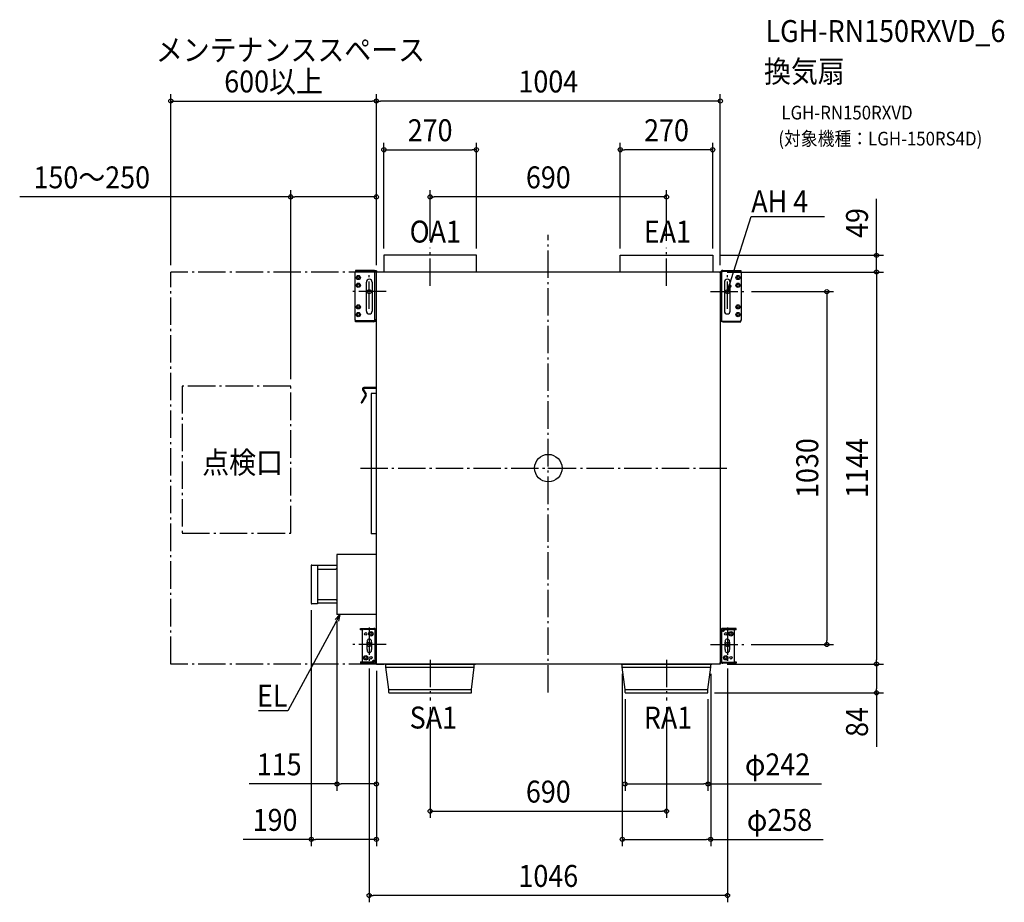
# Model space of a CAD drawing. Extents: x -1543 to 1331, y -1267 to 1309.
import ezdxf
from ezdxf.enums import TextEntityAlignment as Align

# ---------------------------------------------------------------- set-up
doc = ezdxf.new("R2010")
doc.units = 0
doc.header["$LTSCALE"] = 20
doc.header["$PDMODE"] = 3
doc.header["$PDSIZE"] = -2
doc.linetypes.add('DASHDOT', pattern=[5.5, 4, -0.6, 0.3, -0.6])
doc.layers.get('DEFPOINTS').update_dxf_attribs({"linetype": 'CONTINUOUS'})
for name, color, linetype in [('ARRANGE', 1, 'CONTINUOUS'), ('BASIS', 6, 'DASHDOT'), ('DETAIL', 5, 'CONTINUOUS'), ('ETC', 61, 'CONTINUOUS'), ('FIX', 11, 'CONTINUOUS'), ('NOTE', 4, 'CONTINUOUS'), ('OUTLINE', 3, 'CONTINUOUS'), ('SERVICESPACE', 2, 'DASHDOT'), ('SIZE', 30, 'CONTINUOUS')]:
    doc.layers.add(name, color=color, linetype=linetype)
doc.styles.get("Standard").update_dxf_attribs({"font": 'SIMPLEX.shx', "width": 0.9, "height": 64, "bigfont": 'BIGFONT.shx'})

msp = doc.modelspace()

# ---------------------------------------------------------------- linework, layer by layer
at = {"layer": 'ARRANGE', "color": 1, "linetype": 'CONTINUOUS'}
msp.add_circle((0, 0), 40, dxfattribs=at)
msp.add_point((0, 0), dxfattribs=at)
at = {"layer": 'BASIS', "color": 6, "linetype": 'DASHDOT'}
for p, q in [((0, -655), (0, 680.4)), ((-345, 531.9), (-345, 642.8)), ((345, 531.9), (345, 642.8)), ((-523, 465), (-523, 565)), ((523, 465), (523, 565)), ((-473, 515), (-573, 515)), ((473, 515), (573, 515)), ((-548.5, 0), (530.9, 0)), ((-523, -465), (-523, -565)), ((523, -465), (523, -565)), ((-473, -515), (-573, -515)), ((473, -515), (573, -515)), ((-345, -559.3), (-345, -678.1)), ((345, -559.3), (345, -678.1))]:
    msp.add_line(p, q, dxfattribs=at)
at = {"layer": 'DEFPOINTS', "color": 30, "linetype": 'CONTINUOUS'}
for p in [(-502, 1071.3), (-502, 1071.3), (-210, 929), (210, 929), (-502, 791.5), (-345, 791.5), (-345, 642.8), (345, 642.8), (-480, 621), (-210, 621), (210, 621), (480, 621), (480, 621), (-1102, 572), (-502, 572), (-502, 572), (-502, 572), (502, 572), (502, 572), (502, 572), (958, 572), (573, 515), (-752, 239.3), (-692, -394.7), (-617, -427), (572.5, -515), (812.9, -515), (-523, -565), (-502, -572), (-502, -572), (502, -572), (502, -572), (523, -565), (958, -572), (216, -580.9), (474, -580.9), (224, -654.8), (464.8, -656), (466, -654.8), (958, -656), (-345, -678.1), (345, -678.1), (-617, -921.8), (466, -921.8), (345, -1001.2), (-502, -1083.7), (474, -1083.7), (-523, -1247.3)]:
    msp.add_point(p, dxfattribs=at)
at = {"layer": 'DETAIL', "color": 5, "linetype": 'CONTINUOUS'}
for p, q in [((-210, 621), (-480, 621)), ((-480, 621), (-480, 572)), ((-210, 572), (-210, 621)), ((210, 572), (210, 621)), ((210, 621), (480, 621)), ((480, 621), (480, 572)), ((-561.5, 575.4), (-564.9, 572)), ((-510.1, 577.1), (-562.8, 577.1)), ((-562.8, 577.1), (-562.8, 574)), ((-502, 575.4), (-561.5, 575.4)), ((-506.5, 434.4), (-506.5, 575.4)), ((-502, -572), (-502, 575.4)), ((509.2, 577.1), (561.9, 577.1)), ((561.9, 577.1), (561.9, 573.5)), ((-564.9, 572), (-564.9, 432.3)), ((502, 572), (-502, 572)), ((502, 572), (502, -572)), ((505.6, 569.9), (505.6, 428.9)), ((561.9, 573.5), (509.2, 573.5)), ((564, 572), (561.9, 574)), ((564, 432.3), (564, 572)), ((-531, 458.2), (-531, 542.7)), ((-514, 542.7), (-514, 458.2)), ((514, 542.7), (514, 458.2)), ((531, 458.2), (531, 542.7)), ((-564.9, 432.3), (-562.8, 430.2)), ((560.6, 428.9), (564, 432.3)), ((-562.8, 427.2), (-562.8, 430.8)), ((-562.8, 430.8), (-510.1, 430.8)), ((-510.1, 427.2), (-562.8, 427.2)), ((-505.5, 428.9), (-502, 428.9)), ((502, 428.9), (560.6, 428.9)), ((509.2, 427.2), (561.9, 427.2)), ((561.9, 427.2), (561.9, 430.2)), ((-540.2, 230), (-531.9, 215.8)), ((-502, 235.2), (-538.6, 235.2)), ((-502, 232.7), (-538.6, 232.7)), ((-534, 212.8), (-546.1, 191.8)), ((-531.9, 211.5), (-544, 190.6)), ((-542.3, 228.8), (-534, 214.5)), ((-502, 218.1), (-517, 218.1)), ((-517, 218.1), (-517, -191.6)), ((-502, -191.6), (-517, -191.6)), ((-502, -252), (-617, -252)), ((-617, -252), (-617, -427)), ((-692, -284.3), (-692, -394.7)), ((-690.7, -283), (-673.4, -283)), ((-673.4, -283), (-673.4, -396)), ((-617, -284.4), (-673.4, -284.4)), ((-673.4, -295.4), (-620.3, -295.4)), ((-620.3, -295.4), (-617, -292.1)), ((-673.4, -396), (-690.7, -396)), ((-673.4, -383.6), (-620.3, -383.6)), ((-617, -394.6), (-673.4, -394.6)), ((-620.3, -383.6), (-617, -386.9)), ((-502, -427), (-617, -427)), ((-548, -468.1), (-509.5, -468.1)), ((-548, -471.8), (-548, -468.1)), ((-541.8, -471.8), (-548, -471.8)), ((-542.2, -564.1), (-542.2, -473.4)), ((-541.2, -469.9), (-541.2, -468.1)), ((-538.7, -469.9), (-502, -469.9)), ((-529.5, -468.1), (-529.5, -469.9)), ((-505.7, -561.9), (-505.7, -469.9)), ((504.7, -469.9), (502, -469.9)), ((505.7, -475.6), (505.7, -567.6)), ((505.7, -475.8), (505.7, -475.7)), ((505.8, -475.9), (505.7, -475.8)), ((505.8, -476), (505.8, -475.9)), ((505.9, -476.1), (505.8, -476)), ((505.9, -476.2), (505.9, -476.1)), ((506, -476.2), (505.9, -476.2)), ((506.1, -476.3), (506, -476.2)), ((506.3, -476.3), (506.1, -476.3)), ((510.2, -476.3), (506.3, -476.3)), ((509, -476.3), (509.3, -476.3)), ((509, -476.3), (509, -476.3)), ((509.3, -476.3), (509.6, -476.2)), ((548, -468.1), (509.5, -468.1)), ((548, -471.8), (509.5, -471.8)), ((509.6, -476.2), (509.8, -476.1)), ((509.8, -476.1), (510.1, -476)), ((510.1, -476), (510.4, -475.9)), ((510.4, -475.9), (510.6, -475.7)), ((510.6, -475.7), (510.9, -475.5)), ((510.9, -475.5), (511.1, -475.3)), ((511.1, -475.3), (511.3, -475)), ((511.3, -475), (511.5, -474.8)), ((511.5, -474.8), (511.7, -474.5)), ((511.8, -475.7), (511.6, -475.8)), ((511.7, -474.5), (511.8, -474.2)), ((511.8, -474.2), (512, -473.8)), ((512, -475.5), (511.8, -475.7)), ((512, -473.5), (512.1, -473.1)), ((512, -473.8), (512, -473.5)), ((512.2, -475.3), (512, -475.5)), ((512.1, -471.8), (512.1, -472.8)), ((512.1, -473.1), (512.1, -472.8)), ((512.3, -475.1), (512.2, -475.3)), ((512.5, -474.9), (512.3, -475.1)), ((512.7, -474.6), (512.5, -474.9)), ((512.8, -474.4), (512.7, -474.6)), ((512.9, -474.1), (512.8, -474.4)), ((513, -473.8), (512.9, -474.1)), ((513.1, -473.4), (513, -473.8)), ((513.2, -473.1), (513.1, -473.4)), ((513.2, -471.8), (513.2, -472.8)), ((513.2, -472.8), (513.2, -473.1)), ((542.2, -473.4), (542.2, -564.1)), ((548, -471.8), (548, -468.1)), ((-528.8, -529.8), (-528.8, -507.7)), ((-516.2, -507.7), (-516.2, -529.8)), ((516.2, -529.8), (516.2, -507.7)), ((528.8, -507.7), (528.8, -529.8)), ((-548, -565.7), (-509.5, -565.7)), ((-548, -565.7), (-548, -569.4)), ((-548, -569.4), (-509.5, -569.4)), ((-513.2, -564.4), (-513.1, -564.1)), ((-513.2, -564.7), (-513.2, -564.4)), ((-513.2, -565.7), (-513.2, -564.7)), ((-513.1, -564.1), (-513, -563.8)), ((-513, -563.8), (-512.9, -563.4)), ((-512.9, -563.4), (-512.8, -563.1)), ((-512.8, -563.1), (-512.7, -562.9)), ((-512.7, -562.9), (-512.5, -562.6)), ((-512.5, -562.6), (-512.3, -562.4)), ((-512.3, -562.4), (-512.2, -562.2)), ((-512.2, -562.2), (-512, -562)), ((-512, -564), (-512.1, -564.4)), ((-512.1, -564.4), (-512.1, -564.7)), ((-512.1, -565.7), (-512.1, -564.7)), ((-512, -562), (-511.8, -561.8)), ((-511.8, -563.3), (-512, -563.7)), ((-512, -563.7), (-512, -564)), ((-511.8, -561.8), (-511.6, -561.7)), ((-511.7, -563), (-511.8, -563.3)), ((-511.5, -562.7), (-511.7, -563)), ((-511.3, -562.5), (-511.5, -562.7)), ((-511.1, -562.2), (-511.3, -562.5)), ((-510.9, -562), (-511.1, -562.2)), ((-510.6, -561.8), (-510.9, -562)), ((-510.4, -561.6), (-510.6, -561.8)), ((-510.1, -561.5), (-510.4, -561.6)), ((-510.2, -561.2), (-506.3, -561.2)), ((-509.8, -561.4), (-510.1, -561.5)), ((-509.6, -561.3), (-509.8, -561.4)), ((-509.3, -561.2), (-509.6, -561.3)), ((-509, -561.2), (-509.3, -561.2)), ((-509, -561.2), (-509, -561.2)), ((-506.3, -561.2), (-506.1, -561.2)), ((-506.1, -561.2), (-506, -561.3)), ((-506, -561.3), (-505.9, -561.3)), ((-505.9, -561.3), (-505.9, -561.4)), ((-505.9, -561.4), (-505.8, -561.5)), ((-505.8, -561.5), (-505.8, -561.6)), ((-505.8, -561.6), (-505.7, -561.7)), ((-505.7, -561.7), (-505.7, -561.8)), ((-504.7, -567.6), (-502, -567.6)), ((502, -572), (-502, -572)), ((-477.3, -572.7), (-477.3, -572)), ((-477.3, -572.7), (-212.7, -572.7)), ((-474, -580.9), (-474, -573.3)), ((-216, -580.9), (-216, -573.3)), ((-212.7, -572.7), (-212.7, -572)), ((212.7, -572.7), (212.7, -572)), ((212.7, -572.7), (477.3, -572.7)), ((216, -580.9), (216, -573.3)), ((474, -580.9), (474, -573.3)), ((477.3, -572.7), (477.3, -572)), ((538.7, -567.6), (502, -567.6)), ((548, -569.4), (509.5, -569.4)), ((529.5, -569.4), (529.5, -567.6)), ((541.2, -567.6), (541.2, -569.4)), ((541.8, -565.7), (548, -565.7)), ((548, -565.7), (548, -569.4)), ((-474, -580.9), (-216, -580.9)), ((-466, -646.4), (-474, -580.9)), ((-224, -646.4), (-216, -580.9)), ((216, -580.9), (474, -580.9)), ((224, -646.4), (216, -580.9)), ((466, -646.4), (474, -580.9)), ((-466, -646.4), (-224, -646.4)), ((-466, -654.8), (-466, -646.4)), ((-464.8, -656), (-225.2, -656)), ((-224, -654.8), (-224, -646.4)), ((224, -646.4), (466, -646.4)), ((224, -654.8), (224, -646.4)), ((225.2, -656), (464.8, -656)), ((466, -654.8), (466, -646.4))]:
    msp.add_line(p, q, dxfattribs=at)
for centre, radius in [((-554.7, 556.2), 6.2), ((-554.7, 556.2), 3.38), ((553.8, 556.2), 6.2), ((553.8, 556.2), 3.38), ((-554.7, 533.7), 6.2), ((-554.7, 533.7), 3.38), ((553.8, 533.7), 6.2), ((553.8, 533.7), 3.38), ((-554.7, 470.6), 6.2), ((-554.7, 470.6), 3.38), ((553.8, 470.6), 6.2), ((553.8, 470.6), 3.38), ((-554.7, 448.1), 6.2), ((-554.7, 448.1), 3.38), ((553.8, 448.1), 6.2), ((553.8, 448.1), 3.38), ((-533, -483.8), 3.5), ((-517.8, -483.8), 6.41), ((-517.8, -483.8), 3.5), ((517.8, -483.8), 3.5), ((533, -483.8), 6.41), ((533, -483.8), 3.5), ((-533, -553.7), 6.41), ((-533, -553.7), 3.5), ((-517.8, -553.7), 3.5), ((517.8, -553.7), 6.41), ((517.8, -553.7), 3.5), ((533, -553.7), 3.5)]:
    msp.add_circle(centre, radius, dxfattribs=at)
for centre, radius, start, end in [((-510.1, 569.9), 7.21, 49.9628, 90.0029), ((509.2, 569.9), 7.21, 90.0004, 179.9996), ((-522.5, 542.7), 8.45, 0.0004, 179.9972), ((509.3, 569.8), 3.67, 90.9212, 180.9216), ((522.5, 542.7), 8.45, 0.0028, 179.9996), ((-522.5, 458.2), 8.45, 180.0016, 359.9984), ((-510.2, 434.5), 3.67, 270.9212, 0.9216), ((-510.1, 434.4), 7.21, 270.0004, 359.9996), ((522.5, 458.2), 8.45, 180.0016, 359.9984), ((509.2, 434.4), 7.21, 229.9628, 270.0029), ((-538.6, 230.9), 4.23, 90, 210), ((-538.6, 230.9), 1.78, 90, 210), ((-535.6, 213.7), 1.78, 330, 30), ((-535.6, 213.7), 4.23, 330, 30), ((-545.1, 191.2), 1.22, 150, 330), ((-690.7, -284.3), 1.31, 89.9958, 179.9966), ((-690.7, -394.7), 1.31, 180.0018, 270.0058), ((-538.7, -473.4), 3.5, 90, 180), ((-509.5, -475.6), 7.46, 49.9626, 90), ((509.5, -475.6), 7.46, 90, 180), ((509.5, -475.6), 3.73, 90, 180), ((510.2, -473.9), 2.37, 270.3439, 302.4072), ((511.3, -475.5), 0.468, 293.9291, 313.2374), ((538.7, -473.4), 3.5, 0, 25.7058), ((-522.5, -505.6), 6.63, 341.4642, 198.5358), ((522.5, -505.6), 6.63, 341.4642, 198.5358), ((-522.5, -531.9), 6.63, 161.4642, 18.5358), ((522.5, -531.9), 6.63, 161.4642, 18.5358), ((-538.7, -564.1), 3.5, 180, 205.7058), ((-511.3, -562), 0.468, 113.9291, 133.2374), ((-510.2, -563.6), 2.37, 90.3439, 122.4072), ((-509.5, -561.9), 7.46, 270, 0), ((-509.5, -561.9), 3.73, 270, 0), ((-474.7, -573.3), 0.668, 0, 90), ((-215.3, -573.3), 0.668, 90, 180), ((215.3, -573.3), 0.668, 0, 90), ((474.7, -573.3), 0.668, 90, 180), ((509.5, -561.9), 7.46, 229.9626, 270), ((538.7, -564.1), 3.5, 270, 0), ((-464.8, -654.8), 1.22, 180, 270), ((-225.2, -654.8), 1.22, 270, 0), ((225.2, -654.8), 1.22, 180, 270), ((464.8, -654.8), 1.22, 270, 0)]:
    msp.add_arc(centre, radius, start, end, dxfattribs=at)
at = {"layer": 'FIX', "color": 11, "linetype": 'CONTINUOUS'}
for centre in [(-523, 515), (523, 515), (-523, -515), (523, -515)]:
    msp.add_circle(centre, 6, dxfattribs=at)
at = {"layer": 'NOTE', "color": 4, "linetype": 'CONTINUOUS'}
for p, q in [((535, 553.2), (591.9, 733.9)), ((591.9, 733.9), (592.3, 733.9)), ((592.3, 733.9), (806.3, 733.9)), ((523, 515), (535, 553.2)), ((523, 515), (523.9, 535.7)), ((534.1, 532.5), (523, 515)), ((-608.1, -427), (-627.1, -462.2)), ((-622.3, -442), (-608.1, -427)), ((-608.1, -427), (-612.9, -447.1)), ((-627.1, -462.2), (-760.7, -708.8)), ((-761.1, -708.8), (-846.2, -708.8)), ((-760.7, -708.8), (-761.1, -708.8))]:
    msp.add_line(p, q, dxfattribs=at)
at = {"layer": 'OUTLINE', "color": 3, "linetype": 'CONTINUOUS'}
for p, q in [((-210, 621), (-480, 621)), ((-480, 621), (-480, 572)), ((-210, 572), (-210, 621)), ((210, 572), (210, 621)), ((210, 621), (480, 621)), ((480, 621), (480, 572)), ((-510.1, 577.1), (-562.8, 577.1)), ((-562.8, 577.1), (-562.8, 574)), ((-502, 575.4), (-505.5, 575.4)), ((-502, 575.4), (-502, 572)), ((509.2, 577.1), (561.9, 577.1)), ((561.9, 577.1), (561.9, 574)), ((-562.8, 574), (-564.9, 572)), ((-564.9, 572), (-564.9, 432.3)), ((-480, 572), (-502, 572)), ((210, 572), (-210, 572)), ((502, 572), (480, 572)), ((502, 569.9), (502, 572)), ((564, 572), (561.9, 574)), ((564, 432.3), (564, 572)), ((-564.9, 432.3), (-562.8, 430.2)), ((561.9, 430.2), (564, 432.3)), ((-562.8, 427.2), (-562.8, 430.2)), ((-510.1, 427.2), (-562.8, 427.2)), ((-505.5, 428.9), (-502, 428.9)), ((-502, 235.2), (-502, 428.9)), ((502, 428.9), (502, -469.9)), ((502, 428.9), (504.6, 428.9)), ((509.2, 427.2), (561.9, 427.2)), ((561.9, 427.2), (561.9, 430.2)), ((-540.2, 230), (-531.9, 215.8)), ((-502, 235.2), (-538.6, 235.2)), ((-502, 232.7), (-538.6, 232.7)), ((-502, 218.1), (-502, 232.7)), ((-534, 212.8), (-546.1, 191.8)), ((-531.9, 211.5), (-544, 190.6)), ((-542.3, 228.8), (-534, 214.5)), ((-502, 218.1), (-517, 218.1)), ((-517, 218.1), (-517, -191.6)), ((-502, -191.6), (-517, -191.6)), ((-502, -252), (-502, -191.6)), ((-502, -252), (-617, -252)), ((-617, -252), (-617, -284.4)), ((-692, -284.3), (-692, -394.7)), ((-690.7, -283), (-673.4, -283)), ((-673.4, -283), (-673.4, -284.4)), ((-617, -284.4), (-673.4, -284.4)), ((-673.4, -396), (-690.7, -396)), ((-673.4, -394.6), (-673.4, -396)), ((-617, -394.6), (-673.4, -394.6)), ((-617, -394.6), (-617, -427)), ((-502, -427), (-617, -427)), ((-502, -469.9), (-502, -427)), ((-548, -468.1), (-509.5, -468.1)), ((-548, -471.8), (-548, -468.1)), ((-541.8, -471.8), (-548, -471.8)), ((-542.2, -564.1), (-542.2, -473.4)), ((-504.7, -469.9), (-502, -469.9)), ((504.7, -469.9), (502, -469.9)), ((548, -468.1), (509.5, -468.1)), ((548, -471.8), (541.8, -471.8)), ((542.2, -473.4), (542.2, -564.1)), ((548, -471.8), (548, -468.1)), ((-548, -565.7), (-541.8, -565.7)), ((-548, -565.7), (-548, -569.4)), ((-548, -569.4), (-509.5, -569.4)), ((-504.7, -567.6), (-502, -567.6)), ((-502, -572), (-502, -567.6)), ((-477.3, -572), (-502, -572)), ((-502, -572), (-480, -572)), ((-477.3, -572.7), (-477.3, -572)), ((-477.3, -572.7), (-474.7, -572.7)), ((-474, -580.9), (-474, -573.3)), ((-216, -580.9), (-216, -573.3)), ((-215.3, -572.7), (-212.7, -572.7)), ((212.7, -572), (-212.7, -572)), ((-212.7, -572.7), (-212.7, -572)), ((212.7, -572.7), (212.7, -572)), ((212.7, -572.7), (215.3, -572.7)), ((216, -580.9), (216, -573.3)), ((474, -580.9), (474, -573.3)), ((474.7, -572.7), (477.3, -572.7)), ((502, -572), (477.3, -572)), ((477.3, -572.7), (477.3, -572)), ((502, -572), (502, -567.6)), ((504.7, -567.6), (502, -567.6)), ((548, -569.4), (509.5, -569.4)), ((541.8, -565.7), (548, -565.7)), ((548, -565.7), (548, -569.4)), ((-466, -646.4), (-474, -580.9)), ((-224, -646.4), (-216, -580.9)), ((224, -646.4), (216, -580.9)), ((466, -646.4), (474, -580.9)), ((-466, -654.8), (-466, -646.4)), ((-464.8, -656), (-225.2, -656)), ((-224, -654.8), (-224, -646.4)), ((224, -654.8), (224, -646.4)), ((225.2, -656), (464.8, -656)), ((466, -654.8), (466, -646.4))]:
    msp.add_line(p, q, dxfattribs=at)
for centre, radius, start, end in [((-510.1, 569.9), 7.21, 49.9628, 90.0029), ((509.2, 569.9), 7.21, 90.0004, 179.9995), ((509.2, 569.9), 7.21, 179.9995, 179.9996), ((-510.1, 434.4), 7.21, 270.0004, 310.0356), ((509.2, 434.4), 7.21, 229.9628, 270.0029), ((-538.6, 230.9), 4.23, 90, 210), ((-538.6, 230.9), 1.78, 90, 210), ((-535.6, 213.7), 1.78, 330, 30), ((-535.6, 213.7), 4.23, 330, 30), ((-545.1, 191.2), 1.22, 150, 330), ((-690.7, -284.3), 1.31, 89.9958, 179.9966), ((-690.7, -394.7), 1.31, 180.0018, 270.0058), ((-538.7, -473.4), 3.5, 154.3207, 180), ((-509.5, -475.6), 7.46, 49.9626, 90), ((509.5, -475.6), 7.46, 90, 130.0374), ((538.7, -473.4), 3.5, 0, 25.7058), ((-538.7, -564.1), 3.5, 180, 205.7058), ((-509.5, -561.9), 7.46, 270, 310.0374), ((-474.7, -573.3), 0.668, 0, 90), ((-215.3, -573.3), 0.668, 90, 180), ((215.3, -573.3), 0.668, 0, 90), ((474.7, -573.3), 0.668, 90, 180), ((509.5, -561.9), 7.46, 229.9626, 270), ((538.7, -564.1), 3.5, 334.3207, 0), ((-464.8, -654.8), 1.22, 180, 270), ((-225.2, -654.8), 1.22, 270, 0), ((225.2, -654.8), 1.22, 180, 270), ((464.8, -654.8), 1.22, 270, 0)]:
    msp.add_arc(centre, radius, start, end, dxfattribs=at)
at = {"layer": 'SERVICESPACE', "color": 2, "linetype": 'DASHDOT'}
for p, q in [((-1102, -572), (-1102, 572)), ((-502, 572), (-1102, 572)), ((-752, 239.3), (-1068.6, 239.3)), ((-1068.6, 239.3), (-1068.6, -189.7)), ((-752, -189.7), (-752, 239.3)), ((-1068.6, -189.7), (-752, -189.7)), ((-502, -572), (-1102, -572))]:
    msp.add_line(p, q, dxfattribs=at)
at = {"layer": 'SIZE', "color": 30, "linetype": 'CONTINUOUS'}
for p, q in [((-1102, 592), (-1102, 1091.3)), ((-1102, 1071.3), (-1090, 1071.3)), ((-1090, 1071.3), (-514, 1071.3)), ((-502, 1071.3), (-514, 1071.3)), ((-502, 592), (-502, 1091.3)), ((-502, 592), (-502, 1091.3)), ((-502, 1071.3), (-490, 1071.3)), ((490, 1071.3), (-490, 1071.3)), ((502, 1071.3), (490, 1071.3)), ((502, 592), (502, 1091.3)), ((-480, 641), (-480, 949)), ((-210, 641), (-210, 949)), ((210, 641), (210, 949)), ((480, 641), (480, 949)), ((-480, 929), (-468, 929)), ((-468, 929), (-222, 929)), ((-210, 929), (-222, 929)), ((210, 929), (222, 929)), ((468, 929), (222, 929)), ((480, 929), (468, 929)), ((-752, 259.3), (-752, 811.5)), ((-502, 592), (-502, 811.5)), ((-345, 662.8), (-345, 811.5)), ((345, 662.8), (345, 811.5)), ((-752, 791.5), (-1543.1, 791.5)), ((-752, 791.5), (-740, 791.5)), ((-514, 791.5), (-740, 791.5)), ((-502, 791.5), (-514, 791.5)), ((-345, 791.5), (-333, 791.5)), ((333, 791.5), (-333, 791.5)), ((345, 791.5), (333, 791.5)), ((958, 633), (958, 785.5)), ((958, 621), (958, 633)), ((500, 621), (978, 621)), ((958, 572), (958, 621)), ((522, 572), (978, 572)), ((522, 572), (978, 572)), ((958, 572), (958, 560)), ((958, 572), (958, 560)), ((958, 560), (958, 548)), ((958, 560), (958, -560)), ((593, 515), (832.9, 515)), ((812.9, 515), (812.9, 503)), ((812.9, 503), (812.9, -503)), ((-692, -414.7), (-692, -1103.7)), ((-617, -447), (-617, -941.8)), ((592.5, -515), (832.9, -515)), ((812.9, -515), (812.9, -503)), ((522, -572), (978, -572)), ((522, -572), (978, -572)), ((958, -572), (958, -560)), ((958, -572), (958, -584)), ((-523, -585), (-523, -1267.3)), ((-502, -592), (-502, -941.8)), ((-502, -592), (-502, -1103.7)), ((216, -600.9), (216, -1103.7)), ((474, -600.9), (474, -1103.7)), ((523, -585), (523, -1267.3)), ((958, -584), (958, -644)), ((484.8, -656), (978, -656)), ((958, -656), (958, -644)), ((958, -656), (958, -814)), ((224, -674.8), (224, -941.8)), ((466, -674.8), (466, -941.8)), ((-345, -698.1), (-345, -1021.2)), ((345, -698.1), (345, -1021.2)), ((-617, -921.8), (-873.6, -921.8)), ((-617, -921.8), (-605, -921.8)), ((-514, -921.8), (-605, -921.8)), ((-502, -921.8), (-514, -921.8)), ((224, -921.8), (236, -921.8)), ((236, -921.8), (454, -921.8)), ((466, -921.8), (454, -921.8)), ((466, -921.8), (797, -921.8)), ((-345, -1001.2), (-333, -1001.2)), ((-333, -1001.2), (333, -1001.2)), ((345, -1001.2), (333, -1001.2)), ((-692, -1083.7), (-891.1, -1083.7)), ((-692, -1083.7), (-680, -1083.7)), ((-514, -1083.7), (-680, -1083.7)), ((-502, -1083.7), (-514, -1083.7)), ((216, -1083.7), (228, -1083.7)), ((228, -1083.7), (462, -1083.7)), ((474, -1083.7), (462, -1083.7)), ((474, -1083.7), (802.8, -1083.7)), ((-523, -1247.3), (-511, -1247.3)), ((511, -1247.3), (-511, -1247.3)), ((523, -1247.3), (511, -1247.3))]:
    msp.add_line(p, q, dxfattribs=at)
for centre in [(-1102, 1071.3), (-502, 1071.3), (-502, 1071.3), (502, 1071.3), (-480, 929), (-210, 929), (210, 929), (480, 929), (-752, 791.5), (-502, 791.5), (-345, 791.5), (345, 791.5), (958, 621), (958, 572), (958, 572), (812.9, 515), (812.9, -515), (958, -572), (958, -572), (958, -656), (-617, -921.8), (-502, -921.8), (224, -921.8), (466, -921.8), (-345, -1001.2), (345, -1001.2), (-692, -1083.7), (-502, -1083.7), (216, -1083.7), (474, -1083.7), (-523, -1247.3), (523, -1247.3)]:
    msp.add_circle(centre, 6, dxfattribs=at)

# ---------------------------------------------------------------- texts
at = {"layer": 'ETC', "color": 61, "linetype": 'CONTINUOUS', "width": 0.9}
for s, height, p in [('LGH-RN150RXVD_6', 64, (633.9, 1243.5)), ('換気扇', 64, (629.7, 1125.5)), ('LGH-RN150RXVD', 40, (680.4, 1017.4)), ('(対象機種：LGH-150RS4D)', 40, (671.4, 941.5))]:
    msp.add_text(s, height=height, dxfattribs=at).set_placement(p)
at = {"layer": 'NOTE', "color": 4, "linetype": 'CONTINUOUS', "width": 0.9}
for s, p in [('メンテナンススペース', (-1145.6, 1188.3)), ('AH 4', (592.4, 746.7)), ('OA1', (-404.8, 658.2)), ('EA1', (278.7, 658.2)), ('点検口', (-1010.3, -15.7)), ('SA1', (-404.8, -760.1)), ('RA1', (278.7, -760.1))]:
    msp.add_text(s, height=64, dxfattribs=at).set_placement(p)
msp.add_text('EL', height=64, dxfattribs=at).set_placement((-761.2, -696), align=Align.RIGHT)
at = {"layer": 'SIZE', "color": 30, "linetype": 'CONTINUOUS', "width": 0.9}
for s, p in [('600以上', (-802, 1096.3)), ('1004', (0, 1096.3)), ('270', (-345, 954)), ('270', (345, 954)), ('150～250', (-1332.7, 816.5)), ('690', (0, 816.5)), ('115', (-785.6, -896.8)), ('φ242', (669.2, -896.8)), ('690', (0, -976.2)), ('190', (-797.6, -1058.7)), ('φ258', (674.9, -1058.7)), ('1046', (0, -1222.3))]:
    msp.add_text(s, height=64, dxfattribs=at).set_placement(p, align=Align.CENTER)
for s, p in [('49', (933, 715.3)), ('1030', (787.9, 0)), ('1144', (933, 0)), ('84', (933, -741))]:
    msp.add_text(s, height=64, rotation=90, dxfattribs=at).set_placement(p, align=Align.CENTER)

doc.saveas('drawing.dxf')
